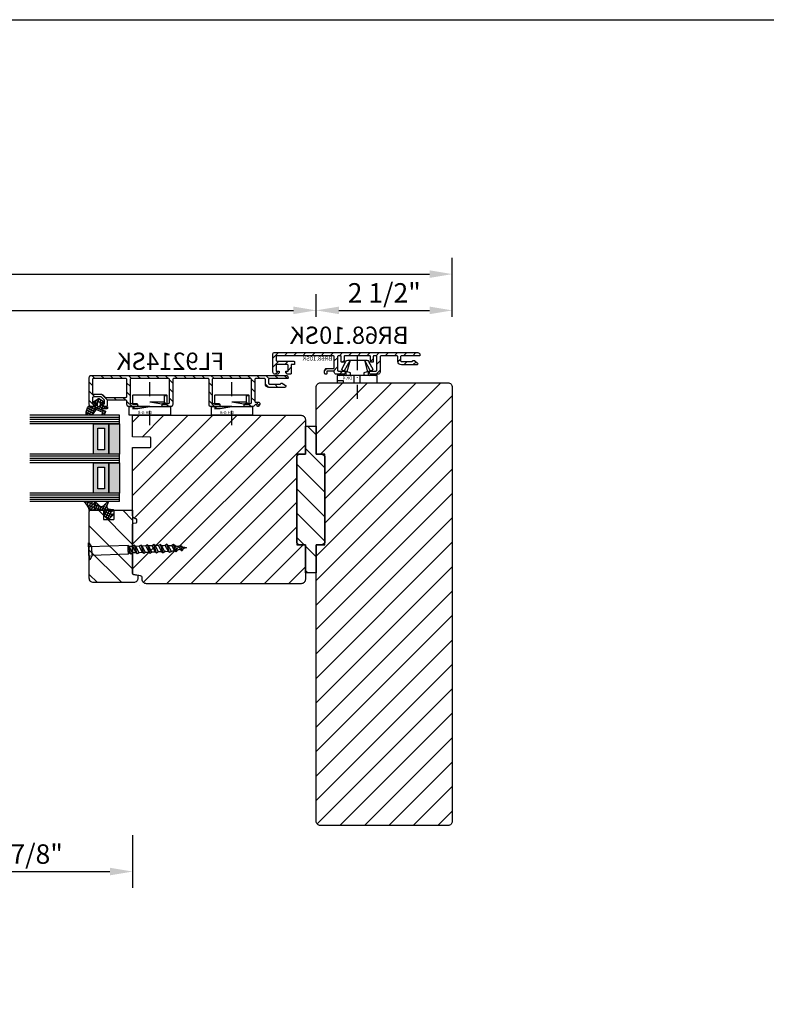
# Model space of a CAD drawing. Units: millimetres. Extents: x 4782 to 8626, y -42 to 1108.
# Drawn here: x 7669 to 8015, y 653 to 1108 of the extents above; entities that cross this region are included whole.
import ezdxf

# ---------------------------------------------------------------- set-up
doc = ezdxf.new("R2010")
doc.units = ezdxf.units.MM
doc.linetypes.add('DASHDOT', pattern=[13.223487, 6.611743, -3.305872, 0, -3.305872])
doc.linetypes.add('DURCHGEZOGEN', pattern=[0])
for name, color, linetype in [('FEIN', 7, 'DURCHGEZOGEN'), ('GLAS', 7, 'DURCHGEZOGEN'), ('GROB2', 7, 'DURCHGEZOGEN'), ('Leiste', 7, 'Continuous'), ('MAßE', 7, 'DURCHGEZOGEN'), ('RAHMEN', 1, 'DURCHGEZOGEN'), ('SCHRAUBE', 7, 'Continuous'), ('TEXT_P', 7, 'DURCHGEZOGEN')]:
    doc.layers.add(name, color=color, linetype=linetype)
doc.styles.add('ROMANS20MM', font='romans', dxfattribs={"height": 2})
doc.styles.get("Standard").update_dxf_attribs({"font": 'arial.ttf', "height": 20})
doc.styles.add('STANDARD_DIM', font='Simplex')
doc.dimstyles.new('INCH', dxfattribs={"dimtxt": 20, "dimasz": 1, "dimexe": 2, "dimexo": 0, "dimgap": 1.2, "dimtad": 1, "dimdec": 1, "dimzin": 12, "dimdsep": 46, "dimtxsty": 'Standard', "dimcen": 0, "dimclrd": 7, "dimclre": 7, "dimclrt": 7, "dimadec": 0, "dimazin": 0, "dimtfac": 1, "dimtdec": 1, "dimtofl": 0, "dimtmove": 2, "dimatfit": 3, "dimfxl": 0, "dimtolj": 1, "dimtzin": 0, "dimarcsym": 0})
pattern_1 = [(45, (0, 0), (-5.65685, 5.65685), [])]
pattern_2 = [(135, (0, 0), (-5.65685, -5.65685), [])]
pattern_3 = [(25, (0, 0), (-0.4226183, 0.9063078), []), (115, (0, 0), (-0.9063078, -0.4226183), [])]

# ---------------------------------------------------------------- blocks, each defined once
blk = doc.blocks.new('*U2513')
at = {"layer": 'FEIN', "linetype": 'Continuous'}
h = blk.add_hatch(dxfattribs=at)
h.set_pattern_fill('ALUMINIUM', style=0)
h.set_pattern_definition([(45, (0, 0), (-2.12132, 2.12132), [])])
h.paths.add_polyline_path([(-12.5, -28.8), (-12.5, -20.5, -0.414214), (-12, -20), (-10.38, -20, -0.414214), (-9.88, -20.5), (-9.88, -25.5), (-10, -25.5, 0.414214), (-10.3, -25.8), (-10.3, -26.52, 0.132187), (-10.26, -26.67), (-9.32, -27.75, 0.267386), (-8.88, -28, 0.414214), (-8.38, -27.5), (-8.38, -20.45, 0.414214), (-9.98, -18.85), (-12, -18.85, -0.414214), (-12.5, -18.35), (-12.5, -11.1, -0.414214), (-12, -10.6), (-5, -10.6, 0.414214), (-4, -9.6), (-4, -6.35, 0.414214), (-4.75, -5.6, 0.414214), (-5.5, -6.35), (-5.5, -8.6, -0.414214), (-6, -9.1), (-12, -9.1, -0.414214), (-12.5, -8.6), (-12.5, -7.7, -0.414214), (-12.2, -7.4), (-9.8, -7.4, 0.414214), (-9.6, -7.2), (-9.6, -6.3, 0.414214), (-9.8, -6.1), (-12.2, -6.1, -0.414214), (-12.5, -5.8), (-12.5, 5.8, -0.414214), (-12.2, 6.1), (-9.8, 6.1, 0.414214), (-9.6, 6.3), (-9.6, 7.2, 0.414214), (-9.8, 7.4), (-12.2, 7.4, -0.414214), (-12.5, 7.7), (-12.5, 8.6, -0.414214), (-12, 9.1), (-6, 9.1, -0.414214), (-5.5, 8.6), (-5.5, 6.35, 0.414214), (-4.75, 5.6, 0.414214), (-4, 6.35), (-4, 9.6, 0.414214), (-5, 10.6), (-5.5, 10.6), (-5.5, 14.1), (-4.2, 14.1, 0.414214), (-4, 14.3), (-4, 14.6, 0.414214), (-4.5, 15.1), (-5.7, 15.1, 0.414214), (-6.7, 14.1), (-6.7, 10.6), (-12, 10.6, -0.414214), (-12.5, 11.1), (-12.5, 37, -0.414214), (-12, 37.5), (-10.5, 37.5, -0.414214), (-10, 37), (-10, 29.2, 0.414214), (-9.8, 29), (-8.7, 29, 0.414214), (-8.5, 29.2), (-8.5, 30.5), (-4.5, 30.5, 0.414214), (-4, 31), (-4, 32.1, 0.414214), (-5, 33.1), (-5.3, 33.1, 0.414214), (-5.5, 32.9), (-5.5, 32), (-8, 32, -0.414214), (-8.5, 32.5), (-8.5, 37, -0.414214), (-8, 37.5), (-5.5, 37.5), (-5.5, 36.3, 0.414214), (-5.3, 36.1), (-5, 36.1, 0.414214), (-4, 37.1), (-4, 38, 0.414214), (-5, 39), (-13.5, 39, 0.414214), (-14, 38.5), (-14, -28, 0.414214), (-13, -29), (-12.7, -29, 0.414214)], flags=16)
at = {"layer": 'FEIN', "color": 7, "linetype": 'Continuous'}
blk.add_lwpolyline([(-12.5, -28.8), (-12.5, -20.5, -0.414214), (-12, -20), (-10.38, -20, -0.414214), (-9.88, -20.5), (-9.88, -25.5), (-10, -25.5, 0.414214), (-10.3, -25.8), (-10.3, -26.52, 0.132187), (-10.26, -26.67), (-9.32, -27.75, 0.267386), (-8.88, -28, 0.414214), (-8.38, -27.5), (-8.38, -20.45, 0.414214), (-9.98, -18.85), (-12, -18.85, -0.414214), (-12.5, -18.35), (-12.5, -11.1, -0.414214), (-12, -10.6), (-5, -10.6, 0.414214), (-4, -9.6), (-4, -6.35, 0.414214), (-4.75, -5.6, 0.414214), (-5.5, -6.35), (-5.5, -8.6, -0.414214), (-6, -9.1), (-12, -9.1, -0.414214), (-12.5, -8.6), (-12.5, -7.7, -0.414214), (-12.2, -7.4), (-9.8, -7.4, 0.414214), (-9.6, -7.2), (-9.6, -6.3, 0.414214), (-9.8, -6.1), (-12.2, -6.1, -0.414214), (-12.5, -5.8), (-12.5, 5.8, -0.414214), (-12.2, 6.1), (-9.8, 6.1, 0.414214), (-9.6, 6.3), (-9.6, 7.2, 0.414214), (-9.8, 7.4), (-12.2, 7.4, -0.414214), (-12.5, 7.7), (-12.5, 8.6, -0.414214), (-12, 9.1), (-6, 9.1, -0.414214), (-5.5, 8.6), (-5.5, 6.35, 0.414214), (-4.75, 5.6, 0.414214), (-4, 6.35), (-4, 9.6, 0.414214), (-5, 10.6), (-5.5, 10.6), (-5.5, 14.1), (-4.2, 14.1, 0.414214), (-4, 14.3), (-4, 14.6, 0.414214), (-4.5, 15.1), (-5.7, 15.1, 0.414214), (-6.7, 14.1), (-6.7, 10.6), (-12, 10.6, -0.414214), (-12.5, 11.1), (-12.5, 37, -0.414214), (-12, 37.5), (-10.5, 37.5, -0.414214), (-10, 37), (-10, 29.2, 0.414214), (-9.8, 29), (-8.7, 29, 0.414214), (-8.5, 29.2), (-8.5, 30.5), (-4.5, 30.5, 0.414214), (-4, 31), (-4, 32.1, 0.414214), (-5, 33.1), (-5.3, 33.1, 0.414214), (-5.5, 32.9), (-5.5, 32), (-8, 32, -0.414214), (-8.5, 32.5), (-8.5, 37, -0.414214), (-8, 37.5), (-5.5, 37.5), (-5.5, 36.3, 0.414214), (-5.3, 36.1), (-5, 36.1, 0.414214), (-4, 37.1), (-4, 38, 0.414214), (-5, 39), (-13.5, 39, 0.414214), (-14, 38.5), (-14, -28, 0.414214), (-13, -29), (-12.7, -29, 0.414214)], format="xyb", close=True, dxfattribs=at)
at = {"layer": 'FEIN', "color": 1, "true_color": 0xff0000, "insert": (-9.67, 11.59), "char_height": 2, "width": 19.6959, "attachment_point": 7, "rotation": 90, "style": 'ROMANS20MM'}
blk.add_mtext('BR68.10SK', dxfattribs=at)
blk = doc.blocks.new('*U2514')
at = {"layer": 'FEIN', "color": 4, "true_color": 0x00ffff}
for p, q in [((83.08, 63.28), (83.08, 64.67)), ((73.58, 58.7), (78.51, 61.35)), ((73.58, 58.7), (78.91, 60.12)), ((78.77, 60.57), (80.58, 60.57)), ((83.08, 62.85), (83.08, 63.28)), ((83.08, 61.67), (83.08, 62.85)), ((84.08, 61.67), (83.08, 61.67)), ((84.08, 56.78), (80.58, 56.78)), ((73.58, 52.04), (78.51, 49.39)), ((73.58, 52.04), (78.91, 50.62)), ((80.58, 50.17), (78.77, 50.17)), ((84.08, 53.95), (80.58, 53.95))]:
    blk.add_line(p, q, dxfattribs=at)
at = {"layer": 'FEIN', "color": 2, "linetype": 'DASHDOT', "true_color": 0xffff00}
blk.add_line((71.58, 55.37), (91.45, 55.37), dxfattribs=at)
at = {"layer": 'FEIN', "color": 4, "true_color": 0x00ffff}
blk.add_lwpolyline([(84.08, 46.07), (80.58, 46.07), (80.58, 64.67), (84.08, 64.67)], close=True, dxfattribs=at)
blk.add_lwpolyline([(80.58, 58.43), (79.46, 58.43), (78.28, 62.07), (77.78, 62.57), (74.15, 60.65, 0.291473), (73.58, 59.74), (73.58, 51, 0.291473), (74.15, 50.09), (77.78, 48.17), (78.28, 48.67), (79.46, 52.3), (80.58, 52.3)], format="xyb", dxfattribs=at)
for centre in [(82.58, 62.37), (82.58, 48.37)]:
    blk.add_arc(centre, 2.5, 143.1301, 216.8699, dxfattribs=at)
at = {"layer": 'FEIN', "color": 1, "true_color": 0xff0000}
blk.add_text('DK 4', height=1.5, rotation=90, dxfattribs=at).set_placement((82.51, 57.72))
blk = doc.blocks.new('*U2515')
at = {"layer": 'FEIN', "color": 4, "linetype": 'Continuous', "true_color": 0x00ffff}
for p, q in [((-12.59, 38.2), (-12.89, 37.9)), ((-12.89, 37.9), (-12.89, 23.59)), ((-12.59, 38.2), (-8.59, 38.2)), ((-12.59, 38.2), (-8.59, 38.2)), ((-8.59, 38.2), (-8.59, 35.7)), ((-3.39, 39.7), (-7.39, 39.7)), ((-7.39, 39.7), (-7.39, 24.7)), ((-3.39, 20.7), (-3.39, 39.7)), ((-7.39, 35.7), (-8.59, 35.7)), ((-9.39, 29.88), (-9.39, 30.2)), ((-8.59, 24.7), (-9.39, 30.2)), ((-9.39, 23.59), (-9.39, 29.88)), ((-12.89, 23.59), (-12.89, 22.5)), ((-12.89, 23.59), (-12.59, 23.59)), ((-12.59, 23.59), (-12.59, 22.2)), ((-12.59, 23.59), (-9.39, 23.59)), ((-9.39, 23.59), (-8.59, 22.2)), ((-8.59, 24.7), (-7.39, 24.7)), ((-8.59, 24.7), (-8.59, 22.2)), ((-7.39, 24.7), (-7.39, 20.7)), ((-12.89, 22.5), (-12.59, 22.2)), ((-8.59, 22.2), (-12.59, 22.2)), ((-7.39, 20.7), (-3.39, 20.7))]:
    blk.add_line(p, q, dxfattribs=at)
at = {"layer": 'FEIN', "color": 7}
for p, q in [((-7.39, 36.82), (-6.59, 38.2)), ((-7.39, 30.2), (-7.39, 36.82)), ((-6.59, 38.2), (-6.59, 35.7)), ((-6.59, 35.7), (-7.39, 30.2))]:
    blk.add_line(p, q, dxfattribs=at)
at = {"layer": 'FEIN', "color": 2, "linetype": 'DASHDOT', "true_color": 0xffff00}
blk.add_line((1.13, 30.2), (-20.39, 30.2), dxfattribs=at)
at = {"layer": 'FEIN', "color": 1, "true_color": 0xff0000}
blk.add_text('DH 4-8', height=1.5, rotation=90, dxfattribs=at).set_placement((-3.95, 29.34))
blk = doc.blocks.new('*U2516')
at = {"layer": 'FEIN', "color": 4, "linetype": 'Continuous', "true_color": 0x00ffff}
for p, q in [((-12.59, 38.2), (-12.89, 37.9)), ((-12.89, 37.9), (-12.89, 23.59)), ((-12.59, 38.2), (-8.59, 38.2)), ((-12.59, 38.2), (-8.59, 38.2)), ((-8.59, 38.2), (-8.59, 35.7)), ((-3.39, 39.7), (-7.39, 39.7)), ((-7.39, 39.7), (-7.39, 24.7)), ((-3.39, 20.7), (-3.39, 39.7)), ((-7.39, 35.7), (-8.59, 35.7)), ((-9.39, 29.88), (-9.39, 30.2)), ((-8.59, 24.7), (-9.39, 30.2)), ((-9.39, 23.59), (-9.39, 29.88)), ((-12.89, 23.59), (-12.89, 22.5)), ((-12.89, 23.59), (-12.59, 23.59)), ((-12.59, 23.59), (-12.59, 22.2)), ((-12.59, 23.59), (-9.39, 23.59)), ((-9.39, 23.59), (-8.59, 22.2)), ((-8.59, 24.7), (-7.39, 24.7)), ((-8.59, 24.7), (-8.59, 22.2)), ((-7.39, 24.7), (-7.39, 20.7)), ((-12.89, 22.5), (-12.59, 22.2)), ((-8.59, 22.2), (-12.59, 22.2)), ((-7.39, 20.7), (-3.39, 20.7))]:
    blk.add_line(p, q, dxfattribs=at)
at = {"layer": 'FEIN', "color": 7}
for p, q in [((-7.39, 36.82), (-6.59, 38.2)), ((-7.39, 30.2), (-7.39, 36.82)), ((-6.59, 38.2), (-6.59, 35.7)), ((-6.59, 35.7), (-7.39, 30.2))]:
    blk.add_line(p, q, dxfattribs=at)
at = {"layer": 'FEIN', "color": 2, "linetype": 'DASHDOT', "true_color": 0xffff00}
blk.add_line((1.13, 30.2), (-20.39, 30.2), dxfattribs=at)
at = {"layer": 'FEIN', "color": 1, "true_color": 0xff0000}
blk.add_text('DH 4-8', height=1.5, rotation=90, dxfattribs=at).set_placement((-3.95, 29.34))
blk = doc.blocks.new('*U2517')
at = {"layer": 'SCHRAUBE', "color": 251, "true_color": 0x5b5b5b}
for p, q in [((115.5, 30.09), (114.52, 32.11)), ((115.7, 31.36), (114.52, 32.11)), ((121.31, 28.08), (114.55, 32.33)), ((106.56, 15.85), (115.86, 30.67)), ((109.95, 13.72), (118.89, 27.97)), ((118.89, 27.97), (115.5, 30.09)), ((118.89, 27.97), (121.12, 27.96)), ((121.12, 27.96), (119.94, 28.7)), ((104.96, 13.31), (105.85, 13.78)), ((105.85, 13.78), (106.72, 15.16)), ((107.62, 10.97), (105.85, 13.78)), ((109.38, 12.82), (106.56, 15.85)), ((108.51, 14.62), (106.56, 15.85)), ((106.72, 15.16), (106.56, 15.85)), ((108.49, 12.35), (106.72, 15.16)), ((109.22, 13.51), (108.51, 14.62)), ((109.52, 13.99), (108.51, 14.62)), ((109.22, 13.51), (109.52, 13.99)), ((109.95, 13.72), (109.52, 13.99)), ((102.66, 8.7), (103.53, 10.08)), ((103.37, 10.77), (104.25, 11.24)), ((106.19, 7.73), (103.37, 10.77)), ((103.53, 10.08), (103.37, 10.77)), ((105.3, 7.27), (103.53, 10.08)), ((104.25, 11.24), (105.12, 12.62)), ((106.03, 8.42), (104.25, 11.24)), ((107.78, 10.28), (104.96, 13.31)), ((105.12, 12.62), (104.96, 13.31)), ((106.9, 9.81), (105.12, 12.62)), ((106.03, 8.42), (106.9, 9.81)), ((106.9, 9.81), (107.78, 10.28)), ((107.62, 10.97), (108.49, 12.35)), ((107.78, 10.28), (107.62, 10.97)), ((108.49, 12.35), (109.38, 12.82)), ((109.38, 12.82), (109.22, 13.51)), ((99.47, 3.61), (100.34, 5)), ((100.18, 5.69), (101.06, 6.15)), ((103, 2.65), (100.18, 5.69)), ((100.34, 5), (100.18, 5.69)), ((102.11, 2.19), (100.34, 5)), ((101.06, 6.15), (101.93, 7.54)), ((102.84, 3.34), (101.06, 6.15)), ((101.77, 8.23), (102.66, 8.7)), ((104.59, 5.19), (101.77, 8.23)), ((101.93, 7.54), (101.77, 8.23)), ((103.71, 4.73), (101.93, 7.54)), ((104.43, 5.88), (102.66, 8.7)), ((102.84, 3.34), (103.71, 4.73)), ((103.71, 4.73), (104.59, 5.19)), ((104.43, 5.88), (105.3, 7.27)), ((104.59, 5.19), (104.43, 5.88)), ((105.3, 7.27), (106.19, 7.73)), ((106.19, 7.73), (106.03, 8.42)), ((97.01, 0.58), (97.89, 1.04)), ((99.77, -2.39), (97.01, 0.58)), ((97.21, -0.18), (97.01, 0.58)), ((99.64, -1.72), (97.89, 1.04)), ((98.58, 3.15), (99.47, 3.61)), ((101.38, 0.13), (98.58, 3.15)), ((98.74, 2.46), (98.58, 3.15)), ((100.52, -0.36), (98.74, 2.46)), ((101.24, 0.8), (99.47, 3.61)), ((100.5, -0.33), (101.38, 0.13)), ((101.24, 0.8), (102.11, 2.19)), ((101.24, 0.8), (101.38, 0.13)), ((102.11, 2.19), (103, 2.65)), ((103, 2.65), (102.84, 3.34)), ((95.59, -2.15), (96.43, -1.71)), ((98.04, -4.78), (95.59, -2.15)), ((95.81, -3.03), (95.59, -2.15)), ((96.99, -4.9), (95.81, -3.03)), ((97.82, -3.92), (96.43, -1.71)), ((98.9, -2.85), (97.21, -0.18)), ((97.82, -3.92), (98.04, -4.78)), ((98.9, -2.85), (99.78, -2.39)), ((99.64, -1.72), (100.5, -0.33)), ((99.64, -1.72), (99.78, -2.39)), ((94.36, -5.08), (95.11, -4.68)), ((96.15, -7.01), (94.36, -5.08)), ((94.56, -6.12), (94.36, -5.08)), ((95.08, -6.94), (94.56, -6.12)), ((95.08, -6.94), (96.15, -7.01)), ((95.96, -6.03), (95.11, -4.68)), ((95.96, -6.03), (96.15, -7.01)), ((96.99, -4.9), (98.04, -4.78))]:
    blk.add_line(p, q, dxfattribs=at)
for centre, radius, start, end in [((114.57, 32.19), 0.1, 145.4972, 237.8852), ((116.55, 30.83), 2.5, 143.2966, 145.4972), ((115.44, 30.94), 0.5, 327.8852, 57.8852), ((119.67, 28.28), 0.5, 57.8852, 147.8852), ((121.18, 28.05), 0.1, 237.8852, 330.2732), ((119.09, 29.24), 2.5, 330.2732, 332.4737), ((136.71, -21.38), 44.83, 147.8852, 149.9924), ((136.71, -21.38), 44.83, 155.843, 158.1339), ((136.71, -21.38), 44.83, 152.3868, 153.9736), ((136.71, -21.38), 44.83, 151.7857, 152.3868), ((102.44, -7.5), 5.84, 127.3369, 142.1908), ((63.31, 24.7), 44.83, 325.5453, 326.0613), ((136.71, -21.38), 44.83, 160.101, 162.748), ((63.31, 24.7), 44.83, 313.0224, 315.1193), ((63.31, 24.7), 44.83, 316.7394, 318.6931)]:
    blk.add_arc(centre, radius, start, end, dxfattribs=at)
blk = doc.blocks.new('*U2521')
at = {"true_color": 0x888888}
for points in [[(0, 22), (5, 22), (5, 36), (0, 36)], [(0, 4), (5, 4), (5, 18), (0, 18)]]:
    blk.add_hatch(color=252, dxfattribs=at).paths.add_polyline_path(points, flags=16)
at = {"true_color": 0xbababa}
h = blk.add_hatch(color=9, dxfattribs=at)
h.paths.add_polyline_path([(5, 22), (12, 22), (12, 36), (5, 36)], flags=16)
h.paths.add_polyline_path([(7, 24), (10, 24), (10, 34), (7, 34)], flags=0)
h = blk.add_hatch(color=9, dxfattribs=at)
h.paths.add_polyline_path([(5, 4), (12, 4), (12, 18), (5, 18)], flags=16)
h.paths.add_polyline_path([(7, 6), (10, 6), (10, 16), (7, 16)], flags=0)
at = {"color": 8, "true_color": 0x808080}
for p, q in [((0, 40), (41.56, 40)), ((0, 36), (0, 40)), ((0, 39), (41.56, 39)), ((0, 38), (41.56, 38)), ((0, 37), (41.56, 37)), ((0, 36), (41.56, 36)), ((0, 22), (41.56, 22)), ((0, 18), (0, 22)), ((0, 21), (41.56, 21)), ((0, 20), (41.56, 20)), ((0, 19), (41.56, 19)), ((0, 18), (41.56, 18)), ((0, 4), (41.56, 4)), ((0, 0), (0, 4)), ((0, 3), (41.56, 3)), ((0, 2), (41.56, 2)), ((0, 1), (41.56, 1)), ((0, 0), (41.56, 0))]:
    blk.add_line(p, q, dxfattribs=at)
for points in [[(0, 22), (5, 22), (5, 36), (0, 36)], [(5, 22), (12, 22), (12, 36), (5, 36)], [(7, 24), (10, 24), (10, 34), (7, 34)], [(0, 4), (5, 4), (5, 18), (0, 18)], [(5, 4), (12, 4), (12, 18), (5, 18)], [(7, 6), (10, 6), (10, 16), (7, 16)]]:
    blk.add_lwpolyline(points, close=True, dxfattribs=at)
blk = doc.blocks.new('*D2522')
at = {"layer": 'Defpoints', "color": 0}
for p in [(-33.58, 528.85), (-26.08, 528.85), (-26.08, 64)]:
    blk.add_point(p, dxfattribs=at)
at = {"layer": 'MAßE', "color": 250, "lineweight": -2, "true_color": 0x333333}
for p, q in [((-30.58, 528.85), (-41.08, 528.85)), ((-33.58, 74.5), (-33.58, 518.35)), ((-30.58, 64), (-41.08, 64))]:
    blk.add_line(p, q, dxfattribs=at)
at = {"layer": 'MAßE', "color": 250, "true_color": 0x333333}
for points in [[(-31.83, 518.35), (-35.33, 518.35), (-33.58, 528.85)], [(-35.33, 74.5), (-31.83, 74.5), (-33.58, 64)]]:
    blk.add_solid(points, dxfattribs=at)
at = {"layer": 'MAßE', "color": 20, "true_color": 0xff3f00, "insert": (-39.47, 296.43), "char_height": 9, "attachment_point": 5, "rotation": 90, "style": 'STANDARD_DIM'}
blk.add_mtext('\\A1;61 "', dxfattribs=at)
blk = doc.blocks.new('*D2524')
at = {"layer": 'Defpoints', "color": 0}
for p in [(-33.58, 591.85), (-26.08, 591.85), (-26.08, 528.85)]:
    blk.add_point(p, dxfattribs=at)
at = {"layer": 'MAßE', "color": 250, "lineweight": -2, "true_color": 0x333333}
for p, q in [((-30.58, 591.85), (-41.08, 591.85)), ((-33.58, 539.35), (-33.58, 581.35)), ((-30.58, 528.85), (-41.08, 528.85))]:
    blk.add_line(p, q, dxfattribs=at)
at = {"layer": 'MAßE', "color": 250, "true_color": 0x333333}
for points in [[(-31.83, 581.35), (-35.33, 581.35), (-33.58, 591.85)], [(-35.33, 539.35), (-31.83, 539.35), (-33.58, 528.85)]]:
    blk.add_solid(points, dxfattribs=at)
at = {"layer": 'MAßE', "color": 20, "true_color": 0xff3f00, "insert": (-41.69, 560.35), "char_height": 9, "attachment_point": 5, "rotation": 90, "style": 'STANDARD_DIM'}
blk.add_mtext('\\A1;2 1/2"', dxfattribs=at)
blk = doc.blocks.new('*D2525')
at = {"layer": 'Defpoints', "color": 0}
for p in [(-50.38, 591.85), (-26.08, 591.85), (-26.08, 1)]:
    blk.add_point(p, dxfattribs=at)
at = {"layer": 'MAßE', "color": 250, "lineweight": -2, "true_color": 0x333333}
for p, q in [((-30.58, 591.85), (-57.88, 591.85)), ((-50.38, 11.5), (-50.38, 581.35)), ((-30.58, 1), (-57.88, 1))]:
    blk.add_line(p, q, dxfattribs=at)
at = {"layer": 'MAßE', "color": 250, "true_color": 0x333333}
for points in [[(-48.63, 581.35), (-52.13, 581.35), (-50.38, 591.85)], [(-52.13, 11.5), (-48.63, 11.5), (-50.38, 1)]]:
    blk.add_solid(points, dxfattribs=at)
at = {"layer": 'MAßE', "color": 20, "true_color": 0xff3f00, "insert": (-56.27, 296.43), "char_height": 9, "attachment_point": 5, "rotation": 90, "style": 'STANDARD_DIM'}
blk.add_mtext('\\A1;66 "', dxfattribs=at)
blk = doc.blocks.new('*D2529')
at = {"layer": 'Defpoints', "color": 0}
for p in [(205, 443.85), (226.3, 443.85), (205, 338.73)]:
    blk.add_point(p, dxfattribs=at)
at = {"layer": 'MAßE', "color": 250, "lineweight": -2, "true_color": 0x333333}
for p, q in [((209.5, 443.85), (233.8, 443.85)), ((226.3, 349.23), (226.3, 433.35)), ((209.5, 338.73), (233.8, 338.73))]:
    blk.add_line(p, q, dxfattribs=at)
at = {"layer": 'MAßE', "color": 250, "true_color": 0x333333}
for points in [[(228.05, 433.35), (224.55, 433.35), (226.3, 443.85)], [(224.55, 349.23), (228.05, 349.23), (226.3, 338.73)]]:
    blk.add_solid(points, dxfattribs=at)
at = {"layer": 'MAßE', "color": 20, "true_color": 0xff3f00, "insert": (218.19, 391.29), "char_height": 9, "attachment_point": 5, "rotation": 90, "style": 'STANDARD_DIM'}
blk.add_mtext('\\A1;25 7/8"', dxfattribs=at)
blk = doc.blocks.new('*U2500')
at = {"true_color": 0xcc9900, "extrusion": (0, 0, -1)}
h = blk.add_hatch(dxfattribs=at)
h.set_pattern_fill('HOLZ', color=42, style=0)
h.set_pattern_definition(pattern_2)
h.paths.add_polyline_path([(-75, 531.85), (-75, 528.85), (-88, 528.85), (-88, 523.85), (-75, 523.85), (-75, 520.85), (-74, 519.85), (-34, 519.85), (-33, 520.85), (-33, 523.85), (-20, 523.85), (-20, 528.85), (-33, 528.85), (-33, 531.85), (-34, 532.85), (-74, 532.85)], flags=16)
at = {"extrusion": (0, 0, -1)}
h = blk.add_hatch(dxfattribs=at)
h.set_pattern_fill('ALUMINIUM', style=0)
h.set_pattern_definition([(135, (0, 0), (-2.12132, -2.12132), [])])
h.paths.add_polyline_path([(-10.85, 502.22, 0.267949), (-11, 501.96, 0.267949), (-10.85, 501.7), (-10.25, 501.36, -0.267949), (-10, 500.92, -0.198912), (-10.15, 500.57), (-10.71, 500.01, 0.198912), (-11, 499.3), (-11, 496.2, 0.414214), (-10.25, 495.45, 0.414214), (-9.5, 496.2), (-9.5, 498.45, -0.414214), (-9, 498.95), (1.5, 498.95, -0.414214), (2, 498.45), (2, 481.25, -0.414214), (1.5, 480.75), (-9, 480.75, -0.414214), (-9.5, 481.25), (-9.5, 483.5, 0.414214), (-10.25, 484.25, 0.414214), (-11, 483.5), (-11, 480.25, 0.414214), (-10, 479.25), (1.5, 479.25, -0.414214), (2, 478.75), (2, 462.95, -0.414214), (1.5, 462.45), (-10, 462.45, 0.414214), (-11, 461.45), (-11, 458.2, 0.414214), (-10.25, 457.45, 0.414214), (-9.5, 458.2), (-9.5, 460.45, -0.414214), (-9, 460.95), (1.5, 460.95, -0.414214), (2, 460.45), (2, 443.25, -0.414214), (1.5, 442.75), (-9, 442.75, -0.414214), (-9.5, 443.25), (-9.5, 445.5, 0.414214), (-10.25, 446.25, 0.414214), (-11, 445.5), (-11, 442.25, 0.414214), (-10, 441.25), (-8.5, 441.25, -0.414214), (-8, 440.75), (-8, 432.15), (-10.5, 432.15, 0.414214), (-11, 431.65), (-11, 430.75, 0.414214), (-10, 429.75), (-9.7, 429.75, 0.414214), (-9.5, 429.95, 0.414214), (-9.7, 430.15), (-9.7, 430.85), (-8, 430.85), (-6.5, 429.35), (-6.5, 425.85, -0.414214), (-7, 425.35), (-9.7, 425.35), (-9.7, 426.35, 0.414214), (-9.5, 426.55, 0.414214), (-9.7, 426.75), (-10, 426.75, 0.414214), (-11, 425.75), (-11, 424.85, 0.414214), (-10, 423.85), (2.5, 423.85, 0.414214), (3.5, 424.85), (3.5, 514.85, 0.414214), (2.5, 515.85), (2.2, 515.85, 0.414214), (2, 515.65), (2, 507.35, -0.414214), (1.5, 506.85), (-0.1, 506.85, -0.414214), (-0.6, 507.35), (-0.6, 512.35), (-0.5, 512.35, 0.414214), (-0.2, 512.65), (-0.2, 513.14, 0.131653), (-0.23, 513.24), (-0.98, 514.55, 0.767327), (-2.1, 514.25), (-2.1, 506.95, 0.414214), (-0.5, 505.35), (1.5, 505.35, -0.414214), (2, 504.85), (2, 500.95, -0.414214), (1.5, 500.45), (-8.5, 500.45, -0.414214), (-9, 500.95), (-9, 502.25, 0.414214), (-9.6, 502.85, 0.131653), (-9.9, 502.77)], flags=16)
h.paths.add_polyline_path([(-4.7, 425.35, -0.414214), (-5.2, 425.85), (-5.2, 429.06, 0.198912), (-5.79, 430.47), (-6.7, 431.39), (-6.7, 432.79), (-6.7, 440.75, -0.414214), (-6.2, 441.25), (1.5, 441.25, -0.414214), (2, 440.75), (2, 425.85, -0.414214), (1.5, 425.35)], flags=0)
at = {"true_color": 0x99724c, "extrusion": (0, 0, -1)}
h = blk.add_hatch(dxfattribs=at)
h.set_pattern_fill('DICHTUNG', color=35, style=0)
h.set_pattern_definition(pattern_3)
h.paths.add_polyline_path([(-60.6, 434.87, 0.833147), (-60.92, 435.09), (-63.12, 432.89, 0.414214), (-63.12, 432.47), (-61.09, 430.44, 0.198912), (-60.88, 430.35, 0.414214), (-60.58, 430.65), (-60.58, 431.15), (-59.8, 431.15, -0.414214), (-59, 430.35), (-59, 427.04, 0.505268), (-58.74, 426.85, -0.214433), (-55.3, 426.43, 0.132103), (-55.2, 426.4, 0.414214), (-55, 426.6, 0.198912), (-55.06, 426.74), (-56.76, 428.44, -0.198901), (-57.2, 429.5, -0.198923), (-56.76, 430.55), (-55.06, 432.26, 0.198912), (-55, 432.4, 0.403809), (-55.19, 432.6, 0.096477), (-55.27, 432.59), (-56.87, 432, -0.395287), (-58.48, 432.82), (-58.69, 434.92, 0.555868), (-59.02, 434.97), (-60.08, 433.71), (-60.81, 433.71, -0.54407), (-60.99, 433.99)], flags=16)
at = {"true_color": 0x848484, "extrusion": (0, 0, -1)}
h = blk.add_hatch(dxfattribs=at)
h.set_pattern_fill('VERSIEGELUNG', color=252, style=0)
h.set_pattern_definition([(45, (0, 0), (-0.7071068, 0.7071068), []), (0, (0, 0), (0, 1), [])])
h.paths.add_polyline_path([(-55, 421.29, 0.167294), (-59.5, 423.85, 0.414214), (-59, 424.35), (-59, 426.76, -0.254061), (-55, 426.23)], flags=16)
at = {"layer": 'FEIN', "true_color": 0xcc9900, "extrusion": (0, 0, -1)}
h = blk.add_hatch(dxfattribs=at)
h.set_pattern_fill('HOLZ', color=42, style=0)
h.set_pattern_definition(pattern_1)
h.paths.add_polyline_path([(0, 583.85), (0, 589.85, 0.414214), (-2, 591.85), (-203, 591.85, 0.414214), (-205, 589.85), (-205, 583.85), (-205, 536.85), (-205, 530.85, 0.414214), (-203, 528.85), (-75, 528.85), (-75, 532.85), (-33, 532.85), (-33, 528.85), (-2, 528.85, 0.414214), (0, 530.85), (0, 536.85)], flags=16)
h = blk.add_hatch(dxfattribs=at)
h.set_pattern_fill('HOLZ', color=42, style=0)
h.set_pattern_definition(pattern_1)
h.paths.add_polyline_path([(-15, 514.85), (-15, 521.85, 0.414214), (-17, 523.85), (-33, 523.85), (-33, 519.85), (-75, 519.85), (-75, 523.85), (-91, 523.85, 0.414214), (-93, 521.85), (-93, 514.85), (-93, 470.85), (-93, 450.35, 0.414214), (-91, 448.35), (-90.34, 448.35, -0.36397), (-89.35, 447.53), (-88.78, 444.27, 0.36397), (-88.29, 443.85), (-65.51, 443.85, 0.36397), (-65.02, 444.27), (-64.78, 445.6, -0.36397), (-64.48, 445.85), (-63.27, 445.85, -0.363911), (-62.98, 445.6), (-62.89, 445.12, 0.369493), (-61.41, 443.85), (-29.99, 443.85), (-29.85, 452.06, -0.409111), (-29.55, 452.35), (-25.45, 452.35, -0.409111), (-25.15, 452.06), (-25.01, 443.85), (-15, 443.85), (-15, 470.85)], flags=16)
at = {"layer": 'FEIN', "true_color": 0x99724c, "extrusion": (0, 0, -1)}
h = blk.add_hatch(dxfattribs=at)
h.set_pattern_fill('DICHTUNG', color=35, style=0)
h.set_pattern_definition(pattern_3)
h.paths.add_polyline_path([(-10.8, 426.75), (-9.4, 426.75, -0.414214), (-9.2, 426.55), (-9.2, 426.15, 0.414214), (-8.9, 425.85, 0.244901), (-8.65, 425.98), (-7.31, 427.9, 0.153719), (-7.2, 428.25, 0.153719), (-7.31, 428.6), (-8.65, 430.52, 0.244901), (-8.9, 430.65, 0.414214), (-9.2, 430.35), (-9.2, 429.95, -0.414214), (-9.4, 429.75), (-10.8, 429.75, -0.414214), (-11, 429.95), (-11, 431.84, 0.414214), (-11.5, 432.34, 0.414214), (-12, 431.84), (-12, 429.49, -0.808559), (-12.29, 429.43), (-13.15, 431.34, 0.414214), (-13.28, 431.39), (-14.92, 430.65, 0.414214), (-14.97, 430.52), (-14.64, 429.79, 0.414214), (-14.51, 429.74), (-13.69, 430.11), (-12.43, 427.3, -0.351521), (-12.59, 426.7)], flags=16)
h.paths.add_polyline_path([(-10.25, 427.5, -0.987888), (-10.27, 429), (-9.44, 429, -0.993673), (-9.45, 427.5)], flags=0)
h = blk.add_hatch(dxfattribs=at)
h.set_pattern_fill('DICHTUNG', color=35, style=0)
h.set_pattern_definition(pattern_3)
h.paths.add_polyline_path([(-10.8, 426.75), (-12.59, 426.7), (-13.14, 426.45, 0.096679), (-14.32, 425.67, 0.137038), (-15, 424.23), (-15, 422.84, 0.411485), (-14.5, 422.34, 0.168137), (-10.76, 423.59, 0.341804), (-10.78, 424.22, -0.171565), (-11, 424.84), (-11, 426.02), (-11, 426.55, -0.414214)], flags=16)
at = {"layer": 'GROB2', "true_color": 0xcc9900, "extrusion": (0, 0, -1)}
h = blk.add_hatch(dxfattribs=at)
h.set_pattern_fill('HOLZ', color=42, style=0)
h.set_pattern_definition(pattern_1)
h.paths.add_polyline_path([(0, 583.85), (0, 589.85, 0.414214), (-2, 591.85), (-203, 591.85, 0.414214), (-205, 589.85), (-205, 583.85), (-205, 536.85), (-205, 530.85, 0.414214), (-203, 528.85), (-75, 528.85), (-75, 532.85), (-33, 532.85), (-33, 528.85), (-2, 528.85, 0.414214), (0, 530.85), (0, 536.85)], flags=16)
h = blk.add_hatch(dxfattribs=at)
h.set_pattern_fill('HOLZ', color=42, style=0)
h.set_pattern_definition(pattern_1)
h.paths.add_polyline_path([(-15, 514.85), (-15, 521.85, 0.414214), (-17, 523.85), (-33, 523.85), (-33, 519.85), (-75, 519.85), (-75, 523.85), (-91, 523.85, 0.414214), (-93, 521.85), (-93, 514.85), (-93, 470.85), (-93, 450.35, 0.414214), (-91, 448.35), (-90.34, 448.35, -0.36397), (-89.35, 447.53), (-88.78, 444.27, 0.36397), (-88.29, 443.85), (-65.51, 443.85, 0.36397), (-65.02, 444.27), (-64.78, 445.6, -0.36397), (-64.48, 445.85), (-63.27, 445.85, -0.363911), (-62.98, 445.6), (-62.89, 445.12, 0.369493), (-61.41, 443.85), (-29.99, 443.85), (-29.85, 452.06, -0.409111), (-29.55, 452.35), (-25.45, 452.35, -0.409111), (-25.15, 452.06), (-25.01, 443.85), (-15, 443.85), (-15, 470.85)], flags=16)
at = {"layer": 'Leiste', "true_color": 0xcc9900, "extrusion": (0, 0, -1)}
h = blk.add_hatch(dxfattribs=at)
h.set_pattern_fill('HOLZ', color=42, style=0)
h.set_pattern_definition(pattern_2)
h.paths.add_polyline_path([(-92.5, 444.35), (-92.5, 434.43), (-92.5, 425.85, 0.414214), (-90.5, 423.85), (-59.5, 423.85, 0.414214), (-59, 424.35), (-59, 433.35), (-59, 443.85), (-88.29, 443.85, -0.36397), (-88.78, 444.27), (-89.1, 446.1, 0.36397), (-89.4, 446.35), (-90.5, 446.35, 0.414214)], flags=16)
for p, q in [((59, 435.15), (63.21, 435.15)), ((63.21, 430.35), (63.21, 435.15)), ((59, 430.35), (63.21, 430.35))]:
    blk.add_line(p, q)
at = {"extrusion": (0, 0, -1)}
blk.add_lwpolyline([(-75, 531.85), (-75, 528.85), (-88, 528.85), (-88, 523.85), (-75, 523.85), (-75, 520.85), (-74, 519.85), (-34, 519.85), (-33, 520.85), (-33, 523.85), (-20, 523.85), (-20, 528.85), (-33, 528.85), (-33, 531.85), (-34, 532.85), (-74, 532.85)], close=True, dxfattribs=at)
for points in [[(-10.85, 502.22, 0.267949), (-11, 501.96, 0.267949), (-10.85, 501.7), (-10.25, 501.36, -0.267949), (-10, 500.92, -0.198912), (-10.15, 500.57), (-10.71, 500.01, 0.198912), (-11, 499.3), (-11, 496.2, 0.414214), (-10.25, 495.45, 0.414214), (-9.5, 496.2), (-9.5, 498.45, -0.414214), (-9, 498.95), (1.5, 498.95, -0.414214), (2, 498.45), (2, 481.25, -0.414214), (1.5, 480.75), (-9, 480.75, -0.414214), (-9.5, 481.25), (-9.5, 483.5, 0.414214), (-10.25, 484.25, 0.414214), (-11, 483.5), (-11, 480.25, 0.414214), (-10, 479.25), (1.5, 479.25, -0.414214), (2, 478.75), (2, 462.95, -0.414214), (1.5, 462.45), (-10, 462.45, 0.414214), (-11, 461.45), (-11, 458.2, 0.414214), (-10.25, 457.45, 0.414214), (-9.5, 458.2), (-9.5, 460.45, -0.414214), (-9, 460.95), (1.5, 460.95, -0.414214), (2, 460.45), (2, 443.25, -0.414214), (1.5, 442.75), (-9, 442.75, -0.414214), (-9.5, 443.25), (-9.5, 445.5, 0.414214), (-10.25, 446.25, 0.414214), (-11, 445.5), (-11, 442.25, 0.414214), (-10, 441.25), (-8.5, 441.25, -0.414214), (-8, 440.75), (-8, 432.15), (-10.5, 432.15, 0.414214), (-11, 431.65), (-11, 430.75, 0.414214), (-10, 429.75), (-9.7, 429.75, 0.414214), (-9.5, 429.95, 0.414214), (-9.7, 430.15), (-9.7, 430.85), (-8, 430.85), (-6.5, 429.35), (-6.5, 425.85, -0.414214), (-7, 425.35), (-9.7, 425.35), (-9.7, 426.35, 0.414214), (-9.5, 426.55, 0.414214), (-9.7, 426.75), (-10, 426.75, 0.414214), (-11, 425.75), (-11, 424.85, 0.414214), (-10, 423.85), (2.5, 423.85, 0.414214), (3.5, 424.85), (3.5, 514.85, 0.414214), (2.5, 515.85), (2.2, 515.85, 0.414214), (2, 515.65), (2, 507.35, -0.414214), (1.5, 506.85), (-0.1, 506.85, -0.414214), (-0.6, 507.35), (-0.6, 512.35), (-0.5, 512.35, 0.414214), (-0.2, 512.65), (-0.2, 513.14, 0.131653), (-0.23, 513.24), (-0.98, 514.55, 0.767327), (-2.1, 514.25), (-2.1, 506.95, 0.414214), (-0.5, 505.35), (1.5, 505.35, -0.414214), (2, 504.85), (2, 500.95, -0.414214), (1.5, 500.45), (-8.5, 500.45, -0.414214), (-9, 500.95), (-9, 502.25, 0.414214), (-9.6, 502.85, 0.131653), (-9.9, 502.77)], [(-4.7, 425.35, -0.414214), (-5.2, 425.85), (-5.2, 429.06, 0.198912), (-5.79, 430.47), (-6.7, 431.39), (-6.7, 432.79), (-6.7, 440.75, -0.414214), (-6.2, 441.25), (1.5, 441.25, -0.414214), (2, 440.75), (2, 425.85, -0.414214), (1.5, 425.35)]]:
    blk.add_lwpolyline(points, format="xyb", close=True, dxfattribs=at)
at = {"color": 7, "extrusion": (0, 0, -1)}
for points in [[(-60.6, 434.87, 0.833147), (-60.92, 435.09), (-63.12, 432.89, 0.414214), (-63.12, 432.47), (-61.09, 430.44, 0.198912), (-60.88, 430.35, 0.414214), (-60.58, 430.65), (-60.58, 431.15), (-59.8, 431.15, -0.414214), (-59, 430.35), (-59, 427.04, 0.505268), (-58.74, 426.85, -0.214433), (-55.3, 426.43, 0.132103), (-55.2, 426.4, 0.414214), (-55, 426.6, 0.198912), (-55.06, 426.74), (-56.76, 428.44, -0.198901), (-57.2, 429.5, -0.198923), (-56.76, 430.55), (-55.06, 432.26, 0.198912), (-55, 432.4, 0.403809), (-55.19, 432.6, 0.096477), (-55.27, 432.59), (-56.87, 432, -0.395287), (-58.48, 432.82), (-58.69, 434.92, 0.555868), (-59.02, 434.97), (-60.08, 433.71), (-60.81, 433.71, -0.54407), (-60.99, 433.99)], [(-55, 421.29, 0.167294), (-59.5, 423.85, 0.414214), (-59, 424.35), (-59, 426.76, -0.254061), (-55, 426.23)]]:
    blk.add_lwpolyline(points, format="xyb", close=True, dxfattribs=at)
at = {"layer": 'FEIN'}
blk.add_line((94, 446.85), (94, 446.85), dxfattribs=at)
at = {"layer": 'FEIN', "color": 7, "extrusion": (0, 0, -1)}
for points in [[(0, 583.85), (0, 589.85, 0.414214), (-2, 591.85), (-203, 591.85, 0.414214), (-205, 589.85), (-205, 583.85), (-205, 536.85), (-205, 530.85, 0.414214), (-203, 528.85), (-75, 528.85), (-75, 532.85), (-33, 532.85), (-33, 528.85), (-2, 528.85, 0.414214), (0, 530.85), (0, 536.85)], [(-15, 514.85), (-15, 521.85, 0.414214), (-17, 523.85), (-33, 523.85), (-33, 519.85), (-75, 519.85), (-75, 523.85), (-91, 523.85, 0.414214), (-93, 521.85), (-93, 514.85), (-93, 470.85), (-93, 450.35, 0.414214), (-91, 448.35), (-90.34, 448.35, -0.36397), (-89.35, 447.53), (-88.78, 444.27, 0.36397), (-88.29, 443.85), (-65.51, 443.85, 0.36397), (-65.02, 444.27), (-64.78, 445.6, -0.36397), (-64.48, 445.85), (-63.27, 445.85, -0.363911), (-62.98, 445.6), (-62.89, 445.12, 0.369493), (-61.41, 443.85), (-29.99, 443.85), (-29.85, 452.06, -0.409111), (-29.55, 452.35), (-25.45, 452.35, -0.409111), (-25.15, 452.06), (-25.01, 443.85), (-15, 443.85), (-15, 470.85)], [(-10.8, 426.75), (-9.4, 426.75, -0.414214), (-9.2, 426.55), (-9.2, 426.15, 0.414214), (-8.9, 425.85, 0.244901), (-8.65, 425.98), (-7.31, 427.9, 0.153719), (-7.2, 428.25, 0.153719), (-7.31, 428.6), (-8.65, 430.52, 0.244901), (-8.9, 430.65, 0.414214), (-9.2, 430.35), (-9.2, 429.95, -0.414214), (-9.4, 429.75), (-10.8, 429.75, -0.414214), (-11, 429.95), (-11, 431.84, 0.414214), (-11.5, 432.34, 0.414214), (-12, 431.84), (-12, 429.49, -0.808559), (-12.29, 429.43), (-13.15, 431.34, 0.414214), (-13.28, 431.39), (-14.92, 430.65, 0.414214), (-14.97, 430.52), (-14.64, 429.79, 0.414214), (-14.51, 429.74), (-13.69, 430.11), (-12.43, 427.3, -0.351521), (-12.59, 426.7)], [(-10.25, 427.5, -0.987888), (-10.27, 429), (-9.44, 429, -0.993673), (-9.45, 427.5)], [(-10.8, 426.75), (-12.59, 426.7), (-13.14, 426.45, 0.096679), (-14.32, 425.67, 0.137038), (-15, 424.23), (-15, 422.84, 0.411485), (-14.5, 422.34, 0.168137), (-10.76, 423.59, 0.341804), (-10.78, 424.22, -0.171565), (-11, 424.84), (-11, 426.02), (-11, 426.55, -0.414214)]]:
    blk.add_lwpolyline(points, format="xyb", close=True, dxfattribs=at)
at = {"layer": 'GROB2', "color": 7, "extrusion": (0, 0, -1)}
for points in [[(0, 583.85), (0, 589.85, 0.414214), (-2, 591.85), (-203, 591.85, 0.414214), (-205, 589.85), (-205, 583.85), (-205, 536.85), (-205, 530.85, 0.414214), (-203, 528.85), (-75, 528.85), (-75, 532.85), (-33, 532.85), (-33, 528.85), (-2, 528.85, 0.414214), (0, 530.85), (0, 536.85)], [(-15, 514.85), (-15, 521.85, 0.414214), (-17, 523.85), (-33, 523.85), (-33, 519.85), (-75, 519.85), (-75, 523.85), (-91, 523.85, 0.414214), (-93, 521.85), (-93, 514.85), (-93, 470.85), (-93, 450.35, 0.414214), (-91, 448.35), (-90.34, 448.35, -0.36397), (-89.35, 447.53), (-88.78, 444.27, 0.36397), (-88.29, 443.85), (-65.51, 443.85, 0.36397), (-65.02, 444.27), (-64.78, 445.6, -0.36397), (-64.48, 445.85), (-63.27, 445.85, -0.363911), (-62.98, 445.6), (-62.89, 445.12, 0.369493), (-61.41, 443.85), (-29.99, 443.85), (-29.85, 452.06, -0.409111), (-29.55, 452.35), (-25.45, 452.35, -0.409111), (-25.15, 452.06), (-25.01, 443.85), (-15, 443.85), (-15, 470.85)]]:
    blk.add_lwpolyline(points, format="xyb", close=True, dxfattribs=at)
at = {"layer": 'Leiste', "extrusion": (0, 0, -1)}
blk.add_lwpolyline([(-92.5, 444.35), (-92.5, 434.43), (-92.5, 425.85, 0.414214), (-90.5, 423.85), (-59.5, 423.85, 0.414214), (-59, 424.35), (-59, 433.35), (-59, 443.85), (-88.29, 443.85, -0.36397), (-88.78, 444.27), (-89.1, 446.1, 0.36397), (-89.4, 446.35), (-90.5, 446.35, 0.414214)], format="xyb", close=True, dxfattribs=at)
at = {"extrusion": (0, 0, -1), "rotation": 180}
blk.add_blockref('*U2513', (0, 547.85), dxfattribs=at)
at = {"color": 1, "true_color": 0xff0000, "xscale": 1.00000001527131, "yscale": -1.00000001527131, "rotation": 330.0000240240774}
blk.add_blockref('*U2517', (-9.03, 508.8), dxfattribs=at)
at = {"layer": 'FEIN', "extrusion": (0, 0, -1)}
for name, p, rotation in [('*U2514', (84.08, 603.22), 180), ('*U2516', (-18.39, 520.06), 179.9999801926771), ('*U2515', (-18.39, 482.06), 179.9999801926771)]:
    blk.add_blockref(name, p, dxfattribs=dict(at, rotation=rotation))
at = {"layer": 'GLAS', "color": 8, "true_color": 0x808080, "extrusion": (0, 0, -1), "rotation": 270}
blk.add_blockref('*U2521', (-55, 437.85), dxfattribs=at)
at = {"layer": 'TEXT_P', "color": 1, "true_color": 0xff0000, "extrusion": (0, 0, -1)}
for s, p in [('BR68.10SK', (18.08, 571.62)), ('FL9214SK', (6.04, 486.35))]:
    blk.add_text(s, height=8, rotation=-90, dxfattribs=at).set_placement(p)
at = {"layer": 'MAßE', "color": 8, "true_color": 0x808080}
for base, p1, p2, text, picture, middle in [((-50.38, 591.85), (-26.08, 1), (-26.08, 591.85), '66 "', '*D2525', (-56.27, 296.43)), ((-33.58, 591.85), (-26.08, 528.85), (-26.08, 591.85), '2 1/2"', '*D2524', (-41.69, 560.35)), ((-33.58, 528.85), (-26.08, 64), (-26.08, 528.85), '61 "', '*D2522', (-39.47, 296.43)), ((226.3, 443.85), (205, 338.73), (205, 443.85), '25 7/8"', '*D2529', (218.19, 391.29))]:
    dim = blk.add_linear_dim(base=base, p1=p1, p2=p2, angle=90, text=text, dimstyle='INCH', override={"dimtmove": 2, "dimatfit": 0}, dxfattribs=at)
    dim.commit()
    dim.dimension.update_dxf_attribs({"geometry": picture, "text_midpoint": middle})

msp = doc.modelspace()

# ---------------------------------------------------------------- linework, layer by layer
at = {"layer": 'RAHMEN', "color": 8, "true_color": 0x808080}
msp.add_lwpolyline([(8540.28, -41.52), (6802.78, -41.52), (6802.78, 1108.48), (8540.28, 1108.48)], close=True, dxfattribs=at)

# ---------------------------------------------------------------- block references
at = {"color": 8, "true_color": 0x808080, "rotation": 270}
msp.add_blockref('*U2500', (7277.78, 940.28), dxfattribs=at)

doc.saveas('drawing.dxf')
